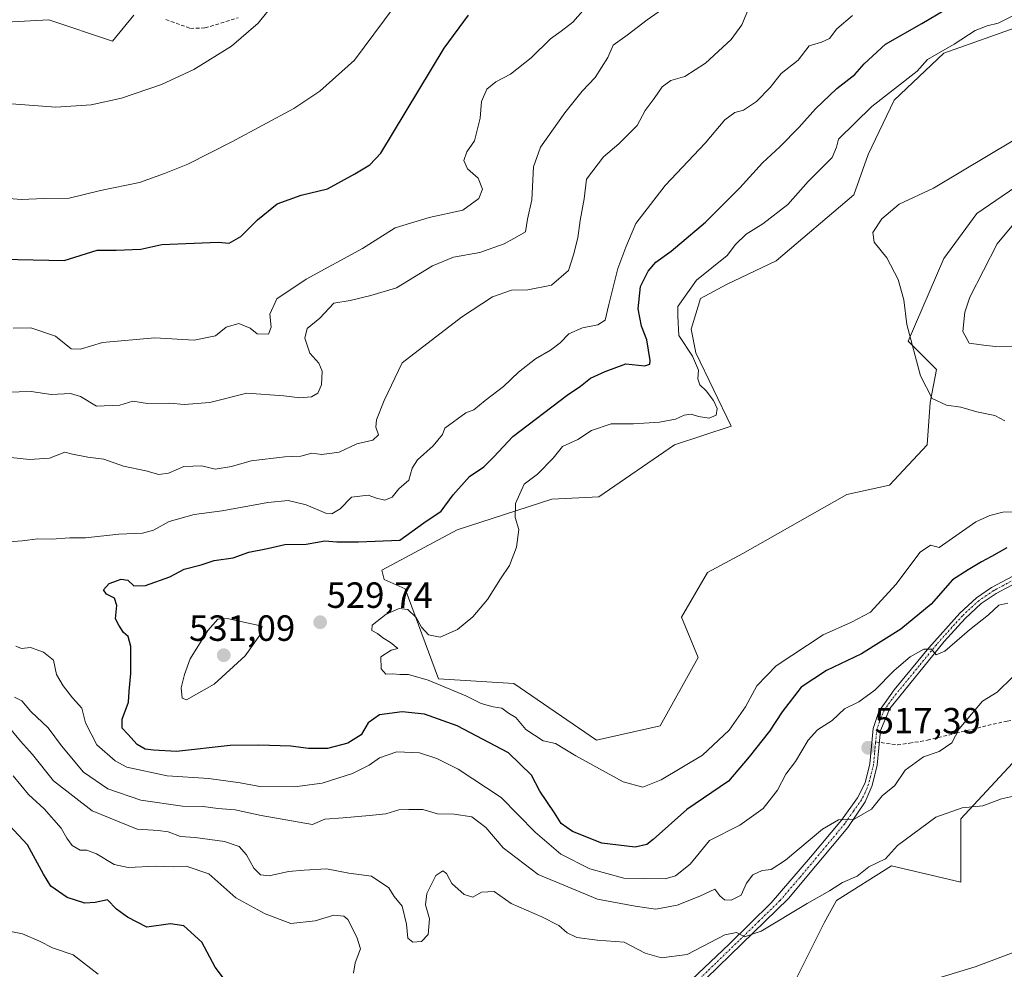
# Model space of a CAD drawing. Units: metres. Extents: x 618150 to 621618, y 4701674 to 4704046.
# Drawn here: x 619655 to 619925, y 4702417 to 4702678 of the extents above; entities that cross this region are included whole.
import ezdxf
from ezdxf.enums import TextEntityAlignment as Align

# ---------------------------------------------------------------- set-up
doc = ezdxf.new("R2010")
doc.units = ezdxf.units.M
doc.header["$MEASUREMENT"] = 0
doc.linetypes.add('TRAZO_Y_PUNTO', pattern=[1, 0.5, -0.25, 0, -0.25])
doc.linetypes.add('TRAZOSX2', pattern=[1.5, 1, -0.5])
for name, color, linetype, lineweight in [('Camino', 19, 'Continuous', 0), ('Camino Cxs', 19, 'Continuous', 0), ('Camino eje', 39, 'TRAZO_Y_PUNTO', 13), ('Carátula', 7, 'Continuous', 5), ('Cultivos herbáceos CxS', 92, 'Continuous', 0), ('Curva de nivel maestra', 36, 'Continuous', 30), ('Curva de nivel normal', 36, 'Continuous', 0), ('Matorral', 135, 'Continuous', 0), ('Matorral CxS', 135, 'Continuous', 0), ('Punto de cota en terreno', 7, 'Continuous', 0), ('Rótulo de punto de cota en terreno', 19, 'Continuous', 0), ('Senda', 19, 'TRAZOSX2', 0)]:
    doc.layers.add(name, color=color, linetype=linetype, lineweight=lineweight)
doc.styles.add('Arial', font='txt', dxfattribs={"height": 0.2})

# ---------------------------------------------------------------- blocks, each defined once
blk = doc.blocks.new('*U155')
at = {"layer": 'Matorral CxS', "color": 135, "linetype": 'Continuous', "lineweight": 0}
for points in [[(619934.64, 4702481.03, 511.63), (619913.36, 4702458.07, 509.34), (619913.36, 4702440.7, 508.33), (619894.32, 4702445.18, 509.11), (619879.2, 4702435.66, 508.56), (619875.84, 4702429.5, 507.48), (619866.88, 4702411.57, 506.01)], [(619626.16, 4702675.53, 485.71), (619662.97, 4702677.47, 485.68), (619680.47, 4702671.63, 487.24), (619686.3, 4702678.77, 486.4)], [(619932.61, 4702676.82, 531.04), (619908.63, 4702668.39, 530.07), (619895.02, 4702655.42, 530.56), (619887.89, 4702640.51, 532.23), (619884, 4702629.48, 533.54), (619862.61, 4702611.33, 533.4), (619849, 4702604.84, 531.88), (619841.87, 4702600.95, 530.69), (619839.27, 4702592.52, 530.7), (619840.57, 4702586.04, 530.32), (619850.29, 4702565.93, 531.56), (619834.73, 4702560.75, 531.91), (619813.99, 4702546.48, 531.67), (619801.03, 4702545.83, 530.75), (619775.1, 4702537.4, 528.28), (619754.36, 4702526.38, 528.77), (619755.01, 4702523.78, 528.68), (619760.84, 4702521.19, 528.55), (619769.92, 4702496.55, 530.04), (619790.66, 4702495.25, 530.75), (619813.34, 4702479.69, 531.3), (619830.84, 4702483.58, 531.89), (619841.22, 4702502.39, 532.39), (619836.68, 4702513.41, 532.44), (619843.81, 4702525.73, 532.73), (619853.53, 4702530.92, 532.95), (619882.05, 4702547.13, 533.78), (619893.72, 4702549.72, 533.33), (619904.09, 4702560.75, 533.68), (619904.93, 4702572.39, 534.8), (619906.68, 4702581.5, 535.65), (619898.91, 4702589.28, 534.93), (619908.63, 4702611.97, 535.98), (619917.7, 4702624.3, 536.36), (619933.67, 4702635.16, 536.57)]]:
    blk.add_polyline3d(points, dxfattribs=at)
blk = doc.blocks.new('*U157')
at = {"layer": 'Cultivos herbáceos CxS', "color": 92, "linetype": 'Continuous', "lineweight": 0}
blk.add_polyline3d([(619866.88, 4702411.57, 506.01), (619875.84, 4702429.5, 507.48), (619879.2, 4702435.66, 508.56), (619894.32, 4702445.18, 509.11), (619913.36, 4702440.7, 508.33), (619913.36, 4702458.07, 509.34), (619934.64, 4702481.03, 511.63)], dxfattribs=at)
blk = doc.blocks.new('*U169')
at = {"layer": 'Curva de nivel normal', "color": 36, "linetype": 'Continuous', "lineweight": 0}
blk.add_polyline3d([(619927.65, 4702678.61, 530), (619923.63, 4702676.62, 530), (619920.56, 4702675.89, 530), (619917.26, 4702674.53, 530), (619911.55, 4702670.79, 530), (619904.2, 4702666.56, 530), (619901.38, 4702663.37, 530), (619888.95, 4702653.66, 530), (619879.8, 4702644.74, 530), (619879.2, 4702642.55, 530), (619878.05, 4702639.72, 530), (619871.44, 4702633.1, 530), (619865.84, 4702626.77, 530), (619858.95, 4702621.44, 530), (619854.4, 4702618.64, 530), (619851.52, 4702615.84, 530), (619849.23, 4702612.76, 530), (619840.81, 4702605.97, 530), (619835.67, 4702598.8, 530), (619835.62, 4702596.1, 530), (619835.88, 4702590.77, 530), (619839.68, 4702585.14, 530), (619841.31, 4702581.25, 530), (619841.18, 4702578.88, 530), (619841.66, 4702577.25, 530), (619843.42, 4702575.58, 530), (619845.4, 4702572.95, 530), (619846.42, 4702570.77, 530), (619846.15, 4702568.95, 530), (619844.24, 4702568.12, 530), (619841.36, 4702568.52, 530), (619839.33, 4702569.2, 530), (619837.38, 4702568.94, 530), (619835.05, 4702567.83, 530), (619830.65, 4702567, 530), (619823.47, 4702566.59, 530), (619817.32, 4702566.52, 530), (619811.91, 4702564.75, 530), (619808.17, 4702562.26, 530), (619803.96, 4702560.35, 530), (619801.47, 4702557.12, 530), (619797.09, 4702552.77, 530), (619793.5, 4702549.98, 530), (619791.1, 4702544.63, 530), (619791.03, 4702540.83, 530), (619792.03, 4702537.49, 530), (619791.37, 4702532.67, 530), (619789.4, 4702527.64, 530), (619786.98, 4702524.01, 530), (619783.36, 4702518.3, 530), (619779.38, 4702513.54, 530), (619775.14, 4702510.1, 530), (619770.37, 4702507.96, 530), (619767.23, 4702508.62, 530), (619765.29, 4702510.68, 530), (619763.81, 4702513.39, 530), (619761.5, 4702515.55, 530), (619759.12, 4702515.82, 530), (619755.59, 4702514.32, 530), (619751.78, 4702511.26, 530), (619751.63, 4702509.8, 530), (619753.21, 4702508.99, 530), (619754.66, 4702507.78, 530), (619756.8, 4702506.53, 530), (619758.81, 4702504.82, 530), (619757, 4702504.42, 530), (619754.16, 4702502.58, 530), (619754.21, 4702499.27, 530), (619755.5, 4702497.84, 530), (619757.38, 4702497.93, 530), (619759.38, 4702497.67, 530), (619761.74, 4702497.73, 530), (619767.15, 4702496.14, 530), (619777.41, 4702491.84, 530), (619781.7, 4702489.73, 530), (619784.99, 4702488.86, 530), (619787.34, 4702488.45, 530), (619789.14, 4702487.07, 530), (619791.14, 4702485.91, 530), (619793.9, 4702482.63, 530), (619798.72, 4702479.45, 530), (619802.06, 4702478.78, 530), (619807.61, 4702475.33, 530), (619820.6, 4702468.25, 530), (619826.03, 4702466.78, 530), (619831.05, 4702468.78, 530), (619842.42, 4702475.57, 530), (619849.71, 4702482.44, 530), (619854.24, 4702488.81, 530), (619857.37, 4702494.6, 530), (619862.64, 4702500.06, 530), (619875.53, 4702508.62, 530), (619883.34, 4702512.11, 530), (619888.56, 4702514.86, 530), (619895.53, 4702522.43, 530), (619902.13, 4702531.29, 530), (619904.99, 4702533.19, 530), (619907.38, 4702532.59, 530), (619917.42, 4702539.6, 530), (619921.33, 4702541.4, 530), (619924.85, 4702542.27, 530), (619928.12, 4702542.4, 530)], dxfattribs=at)
blk = doc.blocks.new('*U171')
at = {"layer": 'Curva de nivel normal', "color": 36, "linetype": 'Continuous', "lineweight": 0}
for points in [[(619809.59, 4702679.97, 505), (619806.85, 4702676.86, 505), (619803.66, 4702674.35, 505), (619800.72, 4702672.31, 505), (619795.41, 4702667.06, 505), (619789.72, 4702662.54, 505), (619785.67, 4702660.48, 505), (619783.2, 4702658.46, 505), (619781.73, 4702655.06, 505), (619781.38, 4702650.5, 505), (619779.8, 4702644.29, 505), (619777.69, 4702641.24, 505), (619776.93, 4702638.84, 505), (619777.94, 4702636.54, 505), (619780.87, 4702634.05, 505), (619782.04, 4702631.02, 505), (619781.05, 4702628.44, 505), (619776.62, 4702625.22, 505), (619767.43, 4702623.24, 505), (619758.05, 4702620.36, 505), (619749.05, 4702614.74, 505), (619733.6, 4702606.31, 505), (619725.54, 4702600.84, 505), (619723.61, 4702596.63, 505), (619724.05, 4702593.07, 505), (619723.29, 4702591.14, 505), (619720.2, 4702591.27, 505), (619718.28, 4702592.79, 505), (619715.18, 4702594.13, 505), (619711.69, 4702593.13, 505), (619708.74, 4702590.69, 505), (619702.84, 4702589.51, 505), (619692.08, 4702590.18, 505), (619677.71, 4702588.89, 505), (619671.71, 4702587.05, 505), (619669.08, 4702587.19, 505), (619664.83, 4702590.6, 505), (619658.03, 4702592.89, 505), (619653.21, 4702592.85, 505)], [(619653.17, 4702469.91, 505), (619657.38, 4702464.71, 505), (619661.69, 4702460.78, 505), (619666.35, 4702455.54, 505), (619667.91, 4702452.74, 505), (619669.41, 4702450.74, 505), (619671.62, 4702449.48, 505), (619673.45, 4702449.42, 505), (619676.09, 4702448.41, 505), (619680.87, 4702445.56, 505), (619684.75, 4702444.66, 505), (619692.38, 4702445.09, 505), (619697.15, 4702444.88, 505), (619700.72, 4702445.08, 505), (619706.92, 4702442.97, 505), (619714.3, 4702436.36, 505), (619722.34, 4702432.01, 505), (619729.44, 4702429.3, 505), (619736.12, 4702430.02, 505), (619741.23, 4702431.62, 505), (619743.96, 4702431.36, 505), (619745.1, 4702430.46, 505), (619747.56, 4702425.55, 505), (619748.5, 4702422.33, 505), (619747.11, 4702418.54, 505), (619746.65, 4702415.7, 505)], [(619907.97, 4702414.62, 505), (619917.23, 4702417.4, 505), (619930.22, 4702422.27, 505)]]:
    blk.add_polyline3d(points, dxfattribs=at)
blk = doc.blocks.new('*U174')
at = {"layer": 'Curva de nivel normal', "color": 36, "linetype": 'Continuous', "lineweight": 0}
for points in [[(619926.25, 4702517.26, 520), (619923.81, 4702516.75, 520), (619920.94, 4702514.05, 520), (619915.69, 4702509.99, 520), (619908.99, 4702504.1, 520), (619906.56, 4702503.14, 520), (619905.28, 4702504.64, 520), (619903.21, 4702504.65, 520), (619899.42, 4702502.6, 520), (619895.05, 4702498.84, 520), (619889.71, 4702493.38, 520), (619885.34, 4702490.21, 520), (619881.38, 4702488.3, 520), (619877.99, 4702485.04, 520), (619873.96, 4702482.5, 520), (619871.43, 4702479.7, 520), (619867.92, 4702473.77, 520), (619865.3, 4702470.31, 520), (619863.02, 4702465.93, 520), (619859.05, 4702460.92, 520), (619852.71, 4702456.35, 520), (619844.38, 4702452.12, 520), (619839.04, 4702445.65, 520), (619834.98, 4702442.44, 520), (619832.13, 4702441.57, 520), (619820.87, 4702441.81, 520), (619811.5, 4702444.31, 520), (619803.55, 4702448.35, 520), (619796.46, 4702454.4, 520), (619787.16, 4702463.93, 520), (619775.38, 4702471.74, 520), (619769.48, 4702474.67, 520), (619764.77, 4702476.22, 520), (619758.52, 4702476.48, 520), (619753.71, 4702474.78, 520), (619750.88, 4702472.77, 520), (619746.31, 4702470.52, 520), (619738.04, 4702467.89, 520), (619730.39, 4702466.89, 520), (619720.93, 4702466.99, 520), (619715.46, 4702467.94, 520), (619706.9, 4702469.16, 520), (619695.47, 4702469.88, 520), (619684.37, 4702472.24, 520), (619681.17, 4702473.99, 520), (619676.18, 4702478.36, 520), (619673.06, 4702484.4, 520), (619672.08, 4702488.48, 520), (619669.52, 4702491.29, 520), (619666.89, 4702494.57, 520), (619665.11, 4702497.74, 520), (619664.26, 4702501.65, 520), (619661.51, 4702503.8, 520), (619657.98, 4702505.14, 520), (619655.51, 4702504.86, 520), (619653.89, 4702505.45, 520)], [(619647.11, 4702533.76, 520), (619655.64, 4702534.37, 520), (619659.95, 4702535, 520), (619663.69, 4702534.88, 520), (619668.7, 4702535.28, 520), (619673.05, 4702535.23, 520), (619682.2, 4702536.21, 520), (619688.67, 4702536.54, 520), (619691.71, 4702537.36, 520), (619696.05, 4702539.68, 520), (619702.92, 4702541.69, 520), (619710.54, 4702542.61, 520), (619723.08, 4702544.97, 520), (619728.69, 4702545.52, 520), (619733.58, 4702544.26, 520), (619739.17, 4702541.91, 520), (619740.68, 4702541.87, 520), (619743, 4702543.19, 520), (619746.03, 4702546.37, 520), (619750.6, 4702546.98, 520), (619752.91, 4702546.13, 520), (619755.26, 4702545.61, 520), (619757.24, 4702546.45, 520), (619759.02, 4702548.66, 520), (619761.83, 4702551.1, 520), (619762.75, 4702554.33, 520), (619764.2, 4702556.66, 520), (619768.45, 4702560.54, 520), (619771.06, 4702563.61, 520), (619771.67, 4702565.34, 520), (619777.43, 4702569.53, 520), (619779.61, 4702570.38, 520), (619782.73, 4702572.98, 520), (619787.79, 4702576.77, 520), (619791.93, 4702580.77, 520), (619796.58, 4702584.44, 520), (619800.72, 4702586.74, 520), (619803.33, 4702588.76, 520), (619805.71, 4702591.23, 520), (619809.52, 4702592.93, 520), (619813.69, 4702593.71, 520), (619815.74, 4702595.04, 520), (619816.68, 4702599.3, 520), (619819.19, 4702609.24, 520), (619821.36, 4702615.1, 520), (619824.16, 4702621.59, 520), (619832.21, 4702632.04, 520), (619843.16, 4702643.6, 520), (619848.52, 4702650.04, 520), (619851.28, 4702652.08, 520), (619853.68, 4702652.66, 520), (619857.23, 4702655.06, 520), (619861.01, 4702658.94, 520), (619864.05, 4702662.74, 520), (619868.71, 4702666.39, 520), (619871.71, 4702670.32, 520), (619875.05, 4702671.35, 520), (619877.27, 4702672.41, 520), (619879.26, 4702675.02, 520), (619883.6, 4702678.7, 520)]]:
    blk.add_polyline3d(points, dxfattribs=at)
blk = doc.blocks.new('*U179')
at = {"layer": 'Curva de nivel normal', "color": 36, "linetype": 'Continuous', "lineweight": 0}
for points in [[(619854.91, 4702680.02, 515), (619853.26, 4702676.11, 515), (619850.27, 4702672.14, 515), (619843.26, 4702665.61, 515), (619837.6, 4702661.93, 515), (619833.71, 4702660.8, 515), (619831.38, 4702659.11, 515), (619829.19, 4702655.87, 515), (619826.64, 4702652.61, 515), (619824.5, 4702648.45, 515), (619819.42, 4702643.45, 515), (619815.2, 4702639.84, 515), (619810.62, 4702633.7, 515), (619809.98, 4702628.37, 515), (619808.88, 4702622.42, 515), (619808.18, 4702617.66, 515), (619807.03, 4702612.94, 515), (619805.66, 4702608.62, 515), (619800.95, 4702604.59, 515), (619794.43, 4702603.34, 515), (619789.95, 4702603.23, 515), (619784.81, 4702601.45, 515), (619776.26, 4702595.83, 515), (619759.93, 4702583.26, 515), (619755.02, 4702572.99, 515), (619752.9, 4702567.62, 515), (619752.72, 4702565.59, 515), (619753.47, 4702563.52, 515), (619751.9, 4702562.07, 515), (619747.49, 4702561.01, 515), (619742.72, 4702558.76, 515), (619737.96, 4702558.15, 515), (619735.15, 4702558.45, 515), (619732.13, 4702557.71, 515), (619727.76, 4702557.53, 515), (619718.49, 4702556.39, 515), (619713.14, 4702554.86, 515), (619708.65, 4702554.12, 515), (619704.95, 4702555, 515), (619700.05, 4702554.82, 515), (619695.8, 4702552.99, 515), (619693.19, 4702552.64, 515), (619689.6, 4702553.6, 515), (619683.52, 4702554.91, 515), (619678.09, 4702556.82, 515), (619673.66, 4702557.38, 515), (619669.5, 4702558.22, 515), (619667.39, 4702558.77, 515), (619663.16, 4702557.12, 515), (619657.71, 4702556.76, 515), (619652.56, 4702557.3, 515)], [(619653.52, 4702491.49, 515), (619655.56, 4702490.48, 515), (619658.07, 4702487.59, 515), (619662.78, 4702483.04, 515), (619666.42, 4702478.14, 515), (619672.5, 4702470.89, 515), (619679.21, 4702466.29, 515), (619688.28, 4702463.17, 515), (619699.71, 4702461.54, 515), (619705.37, 4702461.43, 515), (619709.38, 4702460.92, 515), (619714.15, 4702460.53, 515), (619721.29, 4702459, 515), (619735.38, 4702456.52, 515), (619738.71, 4702458, 515), (619743.74, 4702458.38, 515), (619750.99, 4702458.97, 515), (619755.45, 4702459.43, 515), (619759.05, 4702460.58, 515), (619761.77, 4702460.6, 515), (619765.65, 4702460.64, 515), (619769.7, 4702459.42, 515), (619774.24, 4702459.33, 515), (619779.07, 4702458.61, 515), (619782.91, 4702455.67, 515), (619787.68, 4702450.08, 515), (619797.34, 4702442.74, 515), (619813.58, 4702435.96, 515), (619823.98, 4702434.04, 515), (619829.62, 4702433.23, 515), (619835.49, 4702434.36, 515), (619841.66, 4702436.83, 515), (619845.78, 4702438.72, 515), (619847.21, 4702436.93, 515), (619848.42, 4702435.8, 515), (619850.33, 4702435.7, 515), (619852.99, 4702437.12, 515), (619854.46, 4702440.41, 515), (619856.21, 4702442.67, 515), (619858.76, 4702443.9, 515), (619861.23, 4702444.12, 515), (619865.17, 4702446.69, 515), (619875.33, 4702455.24, 515), (619879.8, 4702457.83, 515), (619884.07, 4702457.99, 515), (619888.8, 4702460.7, 515), (619891.75, 4702464.35, 515), (619895.21, 4702467.21, 515), (619898.09, 4702471.41, 515), (619903.05, 4702475.1, 515), (619907.38, 4702476.54, 515), (619910.88, 4702478.92, 515), (619912.92, 4702482.75, 515), (619916.3, 4702486.77, 515), (619919.26, 4702490.35, 515), (619923.3, 4702492.88, 515), (619927.59, 4702497.05, 515)]]:
    blk.add_polyline3d(points, dxfattribs=at)
blk = doc.blocks.new('*U183')
at = {"layer": 'Curva de nivel normal', "color": 36, "linetype": 'Continuous', "lineweight": 0}
blk.add_polyline3d([(619935.38, 4702648.9, 535), (619905.8, 4702631.24, 535), (619896.4, 4702626.89, 535), (619891.61, 4702622.89, 535), (619889.2, 4702619.13, 535), (619889.54, 4702616.41, 535), (619893.03, 4702612.18, 535), (619896.18, 4702606.23, 535), (619897.7, 4702600.57, 535), (619898.54, 4702593.86, 535), (619902.31, 4702579.76, 535), (619905.43, 4702573.47, 535), (619909.36, 4702571.7, 535), (619913.38, 4702571.11, 535), (619917.71, 4702569.87, 535), (619922.71, 4702568.83, 535), (619925.38, 4702567.38, 535)], dxfattribs=at)
blk = doc.blocks.new('*U194')
at = {"layer": 'Curva de nivel normal', "color": 36, "linetype": 'Continuous', "lineweight": 0}
blk.add_polyline3d([(619736.15, 4702696.15, 490), (619720.42, 4702676.55, 490), (619713.14, 4702670.3, 490), (619702.8, 4702663.89, 490), (619693.94, 4702659.76, 490), (619682.9, 4702655.97, 490), (619674.56, 4702654.19, 490), (619664.92, 4702653.48, 490), (619647.75, 4702654.78, 490)], dxfattribs=at)
blk = doc.blocks.new('*U195')
at = {"layer": 'Curva de nivel normal', "color": 36, "linetype": 'Continuous', "lineweight": 0}
for points in [[(619832.39, 4702681.05, 510), (619827.22, 4702677.52, 510), (619821.71, 4702673.26, 510), (619817.92, 4702670.57, 510), (619816.46, 4702667.15, 510), (619812.96, 4702661.62, 510), (619809.38, 4702657.88, 510), (619804.59, 4702651.98, 510), (619797.97, 4702642.53, 510), (619796.05, 4702637.11, 510), (619795.56, 4702628.1, 510), (619794.38, 4702622.77, 510), (619793.79, 4702619.32, 510), (619791.44, 4702617.88, 510), (619788, 4702616.01, 510), (619781.28, 4702613.56, 510), (619774.11, 4702612.31, 510), (619768.3, 4702609.92, 510), (619758.44, 4702603.87, 510), (619751.38, 4702601.76, 510), (619745.68, 4702600.42, 510), (619741.25, 4702599.66, 510), (619737.34, 4702595.54, 510), (619733.94, 4702592.74, 510), (619733.29, 4702590.03, 510), (619734.6, 4702586, 510), (619737.14, 4702583.2, 510), (619738.02, 4702580.97, 510), (619737.86, 4702577.23, 510), (619736.81, 4702574.95, 510), (619735.08, 4702573.93, 510), (619731.84, 4702573.69, 510), (619727.5, 4702574.25, 510), (619717.33, 4702574.95, 510), (619707.19, 4702572.4, 510), (619700.14, 4702571.85, 510), (619696.17, 4702572.22, 510), (619690.08, 4702572.13, 510), (619686.05, 4702572.74, 510), (619682.46, 4702571.66, 510), (619676.03, 4702571.4, 510), (619671.68, 4702574.04, 510), (619668.89, 4702574.85, 510), (619663.6, 4702574.58, 510), (619658.11, 4702575.4, 510), (619651.5, 4702575.22, 510)], [(619651.73, 4702483.6, 510), (619655.24, 4702479.43, 510), (619658.51, 4702475.77, 510), (619664.26, 4702468.53, 510), (619674.9, 4702460.29, 510), (619687.21, 4702455.27, 510), (619693.1, 4702454.82, 510), (619695.75, 4702454.47, 510), (619699.12, 4702453.21, 510), (619703.19, 4702452.92, 510), (619711.19, 4702451.88, 510), (619715.2, 4702450.47, 510), (619717.26, 4702448.16, 510), (619719.3, 4702444.5, 510), (619721.06, 4702442.65, 510), (619723.5, 4702442.42, 510), (619728.75, 4702443.59, 510), (619733.03, 4702443.96, 510), (619739.19, 4702444.32, 510), (619745.37, 4702443.11, 510), (619751.57, 4702442.31, 510), (619756.36, 4702439.15, 510), (619757.81, 4702436.74, 510), (619759.94, 4702434.1, 510), (619761.15, 4702429.1, 510), (619761.52, 4702425.32, 510), (619762.91, 4702424.2, 510), (619765.27, 4702424.36, 510), (619767.12, 4702426.3, 510), (619767.46, 4702430.6, 510), (619766.36, 4702434.44, 510), (619766.71, 4702437.58, 510), (619769.18, 4702442.53, 510), (619771.18, 4702443.81, 510), (619772.19, 4702443.1, 510), (619773.62, 4702440.34, 510), (619777.04, 4702437.33, 510), (619779.39, 4702436.6, 510), (619781.71, 4702437.92, 510), (619785.26, 4702438.1, 510), (619789.9, 4702434.82, 510), (619798.32, 4702431.17, 510), (619803, 4702428.76, 510), (619805.26, 4702426.78, 510), (619807.96, 4702425.5, 510), (619813.47, 4702424.7, 510), (619820.96, 4702424.22, 510), (619826.72, 4702421.16, 510), (619831.2, 4702419.9, 510), (619838.25, 4702420.79, 510), (619848.55, 4702426.2, 510), (619851.78, 4702426.84, 510), (619853.95, 4702425.68, 510), (619858.55, 4702427.19, 510), (619871.15, 4702434.77, 510), (619877.24, 4702438.29, 510), (619880.81, 4702440.54, 510), (619884.9, 4702442.28, 510), (619888.05, 4702444.85, 510), (619892.69, 4702447.11, 510), (619895.97, 4702450.7, 510), (619906.45, 4702458.53, 510), (619913.72, 4702461.11, 510), (619919.4, 4702461.68, 510), (619924.49, 4702463.52, 510), (619930.24, 4702464.83, 510)]]:
    blk.add_polyline3d(points, dxfattribs=at)
blk = doc.blocks.new('*U203')
at = {"layer": 'Curva de nivel maestra', "color": 36, "linetype": 'Continuous', "lineweight": 30}
blk.add_polyline3d([(619925.97, 4702532.51, 525), (619921.75, 4702530.1, 525), (619919.05, 4702528.66, 525), (619915.38, 4702526.43, 525), (619911.09, 4702523.72, 525), (619905.23, 4702517.04, 525), (619896.84, 4702510.14, 525), (619886.11, 4702503.36, 525), (619876.42, 4702498.8, 525), (619869.49, 4702494.24, 525), (619864.25, 4702487.47, 525), (619860.78, 4702482.1, 525), (619855.27, 4702475.1, 525), (619849.59, 4702468.45, 525), (619838.08, 4702460.6, 525), (619828.84, 4702452.37, 525), (619827.16, 4702451.03, 525), (619823.91, 4702450.33, 525), (619814.77, 4702451.38, 525), (619806.75, 4702454.63, 525), (619803.65, 4702456.82, 525), (619801.81, 4702459.71, 525), (619797.8, 4702465.65, 525), (619795.48, 4702470.03, 525), (619789.17, 4702476.18, 525), (619775.11, 4702483.64, 525), (619766.12, 4702486.84, 525), (619760, 4702487.47, 525), (619753.77, 4702486.6, 525), (619750.68, 4702484.44, 525), (619748.72, 4702481.12, 525), (619745.05, 4702478.88, 525), (619739.47, 4702477.4, 525), (619734.26, 4702477.37, 525), (619729.37, 4702477.99, 525), (619720.62, 4702478.26, 525), (619712.75, 4702478.22, 525), (619698.06, 4702476.58, 525), (619691.71, 4702476.92, 525), (619689.38, 4702477.24, 525), (619687.22, 4702478.5, 525), (619684.64, 4702481.33, 525), (619683.09, 4702482.94, 525), (619683.09, 4702485.44, 525), (619684.81, 4702490.1, 525), (619685.02, 4702493.15, 525), (619685.5, 4702497.95, 525), (619685.51, 4702505.4, 525), (619684.8, 4702508.14, 525), (619683.52, 4702509.24, 525), (619682.18, 4702511.24, 525), (619681.28, 4702513.01, 525), (619681.62, 4702516.67, 525), (619680.97, 4702518.69, 525), (619678.8, 4702519.81, 525), (619678.02, 4702520.95, 525), (619679.56, 4702522.66, 525), (619682.86, 4702523.86, 525), (619684.65, 4702523.6, 525), (619686.33, 4702522.06, 525), (619689.49, 4702522.19, 525), (619696.24, 4702524.5, 525), (619700.17, 4702526.59, 525), (619704.8, 4702527.86, 525), (619708.4, 4702528.97, 525), (619713.6, 4702529.78, 525), (619717.84, 4702531.26, 525), (619723.05, 4702532.34, 525), (619727.77, 4702533.43, 525), (619733.61, 4702533.52, 525), (619738.77, 4702534.43, 525), (619742.05, 4702534.11, 525), (619748.02, 4702534.12, 525), (619759.38, 4702534.58, 525), (619765.88, 4702539.33, 525), (619770.71, 4702542.54, 525), (619773.94, 4702547.06, 525), (619778.49, 4702552.12, 525), (619782.35, 4702554.77, 525), (619785.17, 4702557.44, 525), (619790.4, 4702563.1, 525), (619805.26, 4702574.44, 525), (619808.97, 4702576.87, 525), (619811.69, 4702579.12, 525), (619815.71, 4702580.92, 525), (619821.38, 4702583.04, 525), (619826.57, 4702582.5, 525), (619827.98, 4702582.91, 525), (619828.09, 4702583.95, 525), (619827.12, 4702589.65, 525), (619825.67, 4702593.4, 525), (619824.74, 4702598.16, 525), (619825.44, 4702604.28, 525), (619827.48, 4702608.48, 525), (619829.62, 4702610.92, 525), (619833.85, 4702613.98, 525), (619843.25, 4702621.97, 525), (619852.68, 4702631.37, 525), (619858.9, 4702638.19, 525), (619863.68, 4702642.61, 525), (619868.99, 4702648.05, 525), (619873.48, 4702653.08, 525), (619879.26, 4702658.6, 525), (619884.28, 4702662.48, 525), (619886.84, 4702665.45, 525), (619892.65, 4702670.78, 525), (619902.65, 4702676.46, 525), (619909.11, 4702680.35, 525)], dxfattribs=at)
blk = doc.blocks.new('*U205')
at = {"layer": 'Curva de nivel maestra', "color": 36, "linetype": 'Continuous', "lineweight": 30}
for points in [[(619710.93, 4702414.32, 500), (619708.65, 4702417.37, 500), (619705, 4702424.16, 500), (619700.06, 4702428.68, 500), (619696.38, 4702429.27, 500), (619689.86, 4702428.31, 500), (619684.61, 4702431.06, 500), (619681.52, 4702433.24, 500), (619679.05, 4702435.78, 500), (619675.7, 4702435.13, 500), (619672.85, 4702434.92, 500), (619668.02, 4702436.44, 500), (619663.5, 4702439.6, 500), (619661.52, 4702442.91, 500), (619657.11, 4702450.97, 500), (619648.43, 4702460.15, 500)], [(619641.69, 4702611.99, 500), (619667.17, 4702611.38, 500), (619676.28, 4702614.27, 500), (619681.44, 4702614.23, 500), (619688.24, 4702614.52, 500), (619693.96, 4702615.84, 500), (619709.44, 4702616.4, 500), (619712.46, 4702616.16, 500), (619715.7, 4702617.97, 500), (619720.25, 4702622.61, 500), (619725.66, 4702626.94, 500), (619732.29, 4702629.37, 500), (619739.52, 4702631.11, 500), (619746.98, 4702635.19, 500), (619751.12, 4702637.66, 500), (619754.16, 4702640.86, 500), (619771.52, 4702669.75, 500), (619778.15, 4702678.81, 500)]]:
    blk.add_polyline3d(points, dxfattribs=at)
blk = doc.blocks.new('5PATER')
at = {"layer": 'Carátula', "linetype": 'Continuous', "lineweight": 5}
h = blk.add_hatch(color=250, dxfattribs=at)
edge = h.paths.add_edge_path()
edge.add_ellipse((0, 0.01), major_axis=(-1.33, -1.34), ratio=0.999422, start_angle=0, end_angle=360)

msp = doc.modelspace()

# ---------------------------------------------------------------- linework, layer by layer
at = {"layer": 'Camino', "color": 19, "linetype": 'Continuous', "lineweight": 0}
for points in [[(619835.98, 4702410.66, 506.83), (619849.71, 4702423.66, 509.25), (619861.3, 4702435.01, 511.67), (619872.08, 4702447.55, 513.31), (619880.59, 4702457.7, 514.86), (619885.01, 4702463.84, 515.98), (619887.04, 4702467.91, 516.3), (619888.37, 4702473.13, 516.87), (619889.26, 4702482.85, 517.35), (619890.85, 4702487.55, 517.98), (619895.07, 4702493.48, 518.73), (619904.53, 4702505.02, 520.13), (619913.04, 4702514.57, 520.91), (619917.62, 4702518.78, 520.9), (619921.74, 4702521.57, 520.98), (619935.02, 4702528.68, 522.89)], [(619935.97, 4702526.86, 522.72), (619923.03, 4702519.94, 520.74), (619918.9, 4702517.16, 520.56), (619914.51, 4702513.12, 520.57), (619908.76, 4702506.75, 520.01), (619893.82, 4702488.41, 518.12), (619891.27, 4702482.35, 517.24), (619890.4, 4702472.78, 516.74), (619888.99, 4702467.26, 515.91), (619887.1, 4702462.7, 515.48), (619882.34, 4702455.73, 514.04), (619873.94, 4702445.58, 512.55), (619866.05, 4702436.18, 511.5), (619830.63, 4702401.75, 505.23)]]:
    msp.add_polyline3d(points, dxfattribs=at)
at = {"layer": 'Camino Cxs', "color": 19, "linetype": 'Continuous', "lineweight": 0}
for points in [[(619835.98, 4702410.66, 506.83), (619849.71, 4702423.66, 509.25), (619861.3, 4702435.01, 511.67), (619872.08, 4702447.55, 513.31), (619880.59, 4702457.7, 514.86), (619885.01, 4702463.84, 515.98), (619887.04, 4702467.91, 516.3), (619888.37, 4702473.13, 516.87), (619889.26, 4702482.85, 517.35), (619890.85, 4702487.55, 517.98), (619895.07, 4702493.48, 518.73), (619904.53, 4702505.02, 520.13), (619913.04, 4702514.57, 520.91), (619917.62, 4702518.78, 520.9), (619921.74, 4702521.57, 520.98), (619935.02, 4702528.68, 522.89)], [(619935.97, 4702526.86, 522.72), (619923.03, 4702519.94, 520.74), (619918.9, 4702517.16, 520.56), (619914.51, 4702513.12, 520.57), (619908.76, 4702506.75, 520.01), (619893.82, 4702488.41, 518.12), (619891.27, 4702482.35, 517.24), (619890.4, 4702472.78, 516.74), (619888.99, 4702467.26, 515.91), (619887.1, 4702462.7, 515.48), (619882.34, 4702455.73, 514.04), (619873.94, 4702445.58, 512.55), (619866.05, 4702436.18, 511.5), (619830.63, 4702401.75, 505.23)]]:
    msp.add_polyline3d(points, dxfattribs=at)
at = {"layer": 'Camino eje', "color": 39, "linetype": 'TRAZO_Y_PUNTO', "lineweight": 13}
for points in [[(619929.03, 4702524.31, 521.82), (619922.39, 4702520.76, 520.87), (619920.32, 4702519.37, 520.82), (619918.26, 4702517.97, 520.72), (619913.78, 4702513.85, 520.74), (619910.9, 4702510.66, 520.68), (619906.65, 4702505.89, 520.04), (619901.92, 4702500.12, 519.25), (619894.45, 4702490.95, 518.47), (619892.34, 4702487.98, 517.99), (619891.06, 4702484.95, 517.57), (619890.27, 4702482.6, 517.3), (619889.95, 4702479.2, 517.05)], [(619889.95, 4702479.2, 517.05), (619889.67, 4702476.1, 516.95), (619889.39, 4702472.96, 516.8), (619888.02, 4702467.59, 516.12), (619887.07, 4702465.31, 515.94), (619886.06, 4702463.27, 515.85), (619883.85, 4702460.2, 515.23), (619881.47, 4702456.72, 514.45), (619877.21, 4702451.64, 513.52), (619873.01, 4702446.57, 512.96), (619869.07, 4702441.87, 512.43), (619863.68, 4702435.6, 511.54), (619857.88, 4702429.92, 510.47), (619840.17, 4702412.71, 507.18)]]:
    msp.add_polyline3d(points, dxfattribs=at)
at = {"layer": 'Cultivos herbáceos CxS', "color": 92, "linetype": 'Continuous', "lineweight": 0}
for points in [[(619686.3, 4702678.77, 486.4), (619680.47, 4702671.63, 487.24), (619662.97, 4702677.47, 485.68), (619626.16, 4702675.53, 485.71), (619626.02, 4702675.52, 485.7), (619605.28, 4702667.09, 486.29), (619593.61, 4702648.94, 490.2), (619594.91, 4702635.97, 493.62), (619591.67, 4702625.59, 495.47), (619574.17, 4702613.27, 496.59), (619554.46, 4702609.85, 495.81), (619530.18, 4702600.09, 494.89), (619530.18, 4702600.09, 494.89), (619527.02, 4702612.73, 492.77), (619527.03, 4702631.8, 489.9), (619527.03, 4702652.57, 486.76), (619528.64, 4702652.94, 487.15), (619525.48, 4702664.74, 483.82), (619528.33, 4702685.07, 480.12)], [(619530.18, 4702600.09, 494.89), (619554.46, 4702609.85, 495.81), (619574.17, 4702613.27, 496.59), (619591.67, 4702625.59, 495.47), (619594.91, 4702635.97, 493.62), (619593.61, 4702648.94, 490.2), (619605.28, 4702667.1, 486.29), (619626.02, 4702675.53, 485.7), (619626.16, 4702675.53, 485.71), (619662.97, 4702677.47, 485.68), (619680.47, 4702671.63, 487.24), (619686.3, 4702678.77, 486.4)], [(619933.67, 4702635.16, 536.57), (619917.7, 4702624.3, 536.36), (619908.63, 4702611.97, 535.98), (619898.9, 4702589.28, 534.93), (619906.68, 4702581.5, 535.65), (619904.93, 4702572.39, 534.8), (619904.09, 4702560.75, 533.68), (619893.72, 4702549.72, 533.33), (619882.05, 4702547.13, 533.78), (619853.53, 4702530.92, 532.95), (619843.81, 4702525.73, 532.73), (619836.68, 4702513.41, 532.44), (619841.21, 4702502.39, 532.39), (619830.84, 4702483.58, 531.89), (619813.34, 4702479.69, 531.3), (619790.66, 4702495.25, 530.75), (619769.92, 4702496.55, 530.04), (619760.84, 4702521.19, 528.55), (619755.01, 4702523.78, 528.68), (619754.36, 4702526.38, 528.77), (619775.1, 4702537.4, 528.28), (619801.03, 4702545.83, 530.75), (619813.99, 4702546.48, 531.67), (619834.73, 4702560.75, 531.91), (619850.29, 4702565.93, 531.56), (619840.57, 4702586.04, 530.32), (619839.27, 4702592.52, 530.7), (619841.87, 4702600.95, 530.69), (619849, 4702604.84, 531.88), (619862.61, 4702611.33, 533.4), (619884, 4702629.48, 533.54), (619887.89, 4702640.51, 532.23), (619895.02, 4702655.42, 530.56), (619908.63, 4702668.39, 530.07), (619932.61, 4702676.82, 531.04)], [(619932.61, 4702676.82, 531.04), (619908.63, 4702668.39, 530.07), (619895.02, 4702655.42, 530.56), (619887.89, 4702640.51, 532.23), (619884, 4702629.48, 533.54), (619862.61, 4702611.33, 533.4), (619848.99, 4702604.84, 531.88), (619841.86, 4702600.95, 530.69), (619839.27, 4702592.52, 530.7), (619840.57, 4702586.04, 530.32), (619850.29, 4702565.93, 531.56), (619834.73, 4702560.75, 531.91), (619813.99, 4702546.48, 531.67), (619801.03, 4702545.83, 530.75), (619775.1, 4702537.4, 528.28), (619754.36, 4702526.38, 528.77), (619755.01, 4702523.78, 528.68), (619760.84, 4702521.19, 528.55), (619769.92, 4702496.55, 530.04), (619790.66, 4702495.25, 530.75), (619813.34, 4702479.69, 531.3), (619830.84, 4702483.58, 531.89), (619841.21, 4702502.39, 532.39), (619836.68, 4702513.41, 532.44), (619843.81, 4702525.73, 532.73), (619853.53, 4702530.92, 532.95), (619882.05, 4702547.13, 533.78), (619893.72, 4702549.72, 533.33), (619904.09, 4702560.75, 533.68), (619904.93, 4702572.39, 534.8), (619906.68, 4702581.5, 535.65), (619898.9, 4702589.28, 534.93), (619908.63, 4702611.97, 535.98), (619917.7, 4702624.3, 536.36), (619933.67, 4702635.16, 536.57)], [(619934.64, 4702481.03, 511.63), (619913.36, 4702458.07, 509.34), (619913.36, 4702440.7, 508.33), (619894.32, 4702445.18, 509.11), (619879.2, 4702435.66, 508.56), (619875.84, 4702429.5, 507.48), (619866.88, 4702411.57, 506.01)]]:
    msp.add_polyline3d(points, dxfattribs=at)
at = {"layer": 'Curva de nivel normal', "color": 36, "linetype": 'Continuous', "lineweight": 0}
for points in [[(619760.39, 4702684.7, 495), (619746.85, 4702666.44, 495), (619737.38, 4702657.88, 495), (619730.2, 4702653.11, 495), (619713.21, 4702643.98, 495), (619701.18, 4702637.9, 495), (619694.7, 4702635.34, 495), (619687.87, 4702632.8, 495), (619677.19, 4702630.61, 495), (619668.6, 4702628.5, 495), (619661.74, 4702628.46, 495), (619655.43, 4702628.15, 495), (619646.56, 4702628.92, 495)], [(619928.28, 4702621.9, 540), (619923.33, 4702616.02, 540), (619915.79, 4702601.31, 540), (619914.43, 4702597.22, 540), (619913.9, 4702591.88, 540), (619915.67, 4702588.74, 540), (619918.94, 4702588.26, 540), (619922.78, 4702587.83, 540), (619928.13, 4702587.89, 540)], [(619700.74, 4702490.71, 530), (619708.36, 4702495.06, 530), (619716.9, 4702502.8, 530), (619720.86, 4702508.5, 530), (619721.55, 4702510.94, 530), (619711.93, 4702513.13, 530), (619709.38, 4702512.87, 530), (619706.6, 4702509.83, 530), (619701.74, 4702502.02, 530), (619700.21, 4702497.72, 530), (619699.28, 4702494.02, 530), (619699.62, 4702491.21, 530), (619700.74, 4702490.71, 530)], [(619652.1, 4702427.26, 495), (619655.77, 4702426.49, 495), (619660.45, 4702424.44, 495), (619663.98, 4702422.65, 495), (619669.66, 4702420.76, 495), (619676.49, 4702415.43, 495)]]:
    msp.add_polyline3d(points, dxfattribs=at)
at = {"layer": 'Matorral', "color": 135, "linetype": 'Continuous', "lineweight": 0}
for points in [[(619530.18, 4702600.09, 494.89), (619554.46, 4702609.85, 495.81), (619574.17, 4702613.27, 496.59), (619591.67, 4702625.59, 495.47), (619594.91, 4702635.97, 493.62), (619593.61, 4702648.94, 490.2), (619605.28, 4702667.1, 486.29), (619626.02, 4702675.53, 485.7), (619626.16, 4702675.53, 485.71), (619662.97, 4702677.47, 485.68), (619680.47, 4702671.63, 487.24), (619686.3, 4702678.77, 486.4)], [(619932.61, 4702676.82, 531.04), (619908.63, 4702668.39, 530.07), (619895.02, 4702655.42, 530.56), (619887.89, 4702640.51, 532.23), (619884, 4702629.48, 533.54), (619862.61, 4702611.33, 533.4), (619848.99, 4702604.84, 531.88), (619841.86, 4702600.95, 530.69), (619839.27, 4702592.52, 530.7), (619840.57, 4702586.04, 530.32), (619850.29, 4702565.93, 531.56), (619834.73, 4702560.75, 531.91), (619813.99, 4702546.48, 531.67), (619801.03, 4702545.83, 530.75), (619775.1, 4702537.4, 528.28), (619754.36, 4702526.38, 528.77), (619755.01, 4702523.78, 528.68), (619760.84, 4702521.19, 528.55), (619769.92, 4702496.55, 530.04), (619790.66, 4702495.25, 530.75), (619813.34, 4702479.69, 531.3), (619830.84, 4702483.58, 531.89), (619841.21, 4702502.39, 532.39), (619836.68, 4702513.41, 532.44), (619843.81, 4702525.73, 532.73), (619853.53, 4702530.92, 532.95), (619882.05, 4702547.13, 533.78), (619893.72, 4702549.72, 533.33), (619904.09, 4702560.75, 533.68), (619904.93, 4702572.39, 534.8), (619906.68, 4702581.5, 535.65), (619898.9, 4702589.28, 534.93), (619908.63, 4702611.97, 535.98), (619917.7, 4702624.3, 536.36), (619933.67, 4702635.16, 536.57)], [(619934.64, 4702481.03, 511.63), (619913.36, 4702458.07, 509.34), (619913.36, 4702440.7, 508.33), (619894.32, 4702445.18, 509.11), (619879.2, 4702435.66, 508.56), (619875.84, 4702429.5, 507.48), (619866.88, 4702411.57, 506.01)]]:
    msp.add_polyline3d(points, dxfattribs=at)
at = {"layer": 'Senda', "color": 19, "linetype": 'TRAZOSX2', "lineweight": 0}
for points in [[(619695.08, 4702677.59, 486.58), (619701.83, 4702675.16, 487.22), (619705.87, 4702675.26, 487.56), (619714.94, 4702678.07, 488.43)], [(619889.95, 4702479.2, 517.05), (619895.91, 4702478.37, 516.18), (619899.25, 4702478.83, 515.84), (619904.17, 4702479.68, 515.58), (619911.99, 4702481.57, 514.95), (619920.71, 4702483.72, 513.32), (619926.05, 4702484.92, 512.95), (619932.54, 4702485.96, 512.33), (619935.74, 4702485.94, 512.23), (619947.89, 4702483.31, 511.44), (619959.56, 4702480.84, 510.66), (619969.32, 4702478.23, 509.78), (619977.11, 4702475.7, 509.41), (619989.16, 4702471.24, 508.84), (620008.9, 4702464.38, 507.75), (620014.14, 4702462.83, 506.99), (620016.38, 4702461.88, 506.62), (620017.99, 4702461.03, 506.55)]]:
    msp.add_polyline3d(points, dxfattribs=at)

# ---------------------------------------------------------------- block references
at = {"layer": 'Cultivos herbáceos CxS', "color": 92, "linetype": 'Continuous', "lineweight": 0}
msp.add_blockref('*U157', (0, 0), dxfattribs=at)
at = {"layer": 'Curva de nivel maestra', "color": 36, "linetype": 'Continuous', "lineweight": 30}
for name in ['*U203', '*U205']:
    msp.add_blockref(name, (0, 0), dxfattribs=at)
at = {"layer": 'Curva de nivel normal', "color": 36, "linetype": 'Continuous', "lineweight": 0}
for name in ['*U183', '*U169', '*U174', '*U179', '*U194', '*U195', '*U171']:
    msp.add_blockref(name, (0, 0), dxfattribs=at)
at = {"layer": 'Matorral CxS', "color": 135, "linetype": 'Continuous', "lineweight": 0}
msp.add_blockref('*U155', (0, 0), dxfattribs=at)
at = {"layer": 'Punto de cota en terreno', "linetype": 'Continuous', "lineweight": 0}
for p in [(619737.46, 4702512.05, 529.74), (619711, 4702503, 531.09), (619887.9, 4702477.57, 517.39)]:
    msp.add_blockref('5PATER', p, dxfattribs=at)

# ---------------------------------------------------------------- texts
at = {"layer": 'Rótulo de punto de cota en terreno', "color": 19, "linetype": 'Continuous', "lineweight": 0, "style": 'Arial'}
for s, p in [('529,74', (619739.22, 4702513.81)), ('531,09', (619701.46, 4702504.76)), ('517,39', (619889.66, 4702479.33))]:
    msp.add_text(s, height=7, dxfattribs=at).set_placement(p, align=Align.BOTTOM_LEFT)

doc.saveas('drawing.dxf')
